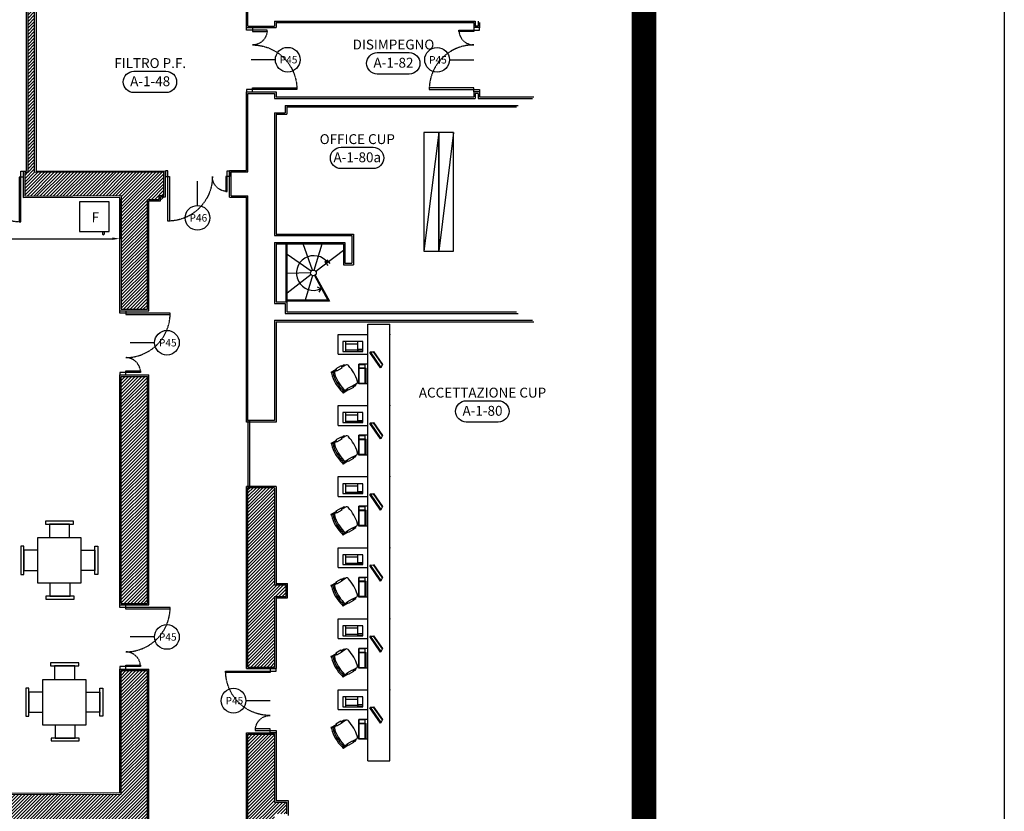
# Model space of a CAD drawing. Units: millimetres. Extents: x 1421 to 30631, y 797 to 6335.
# Drawn here: x 28639 to 30631, y 2930 to 4532 of the extents above; entities that cross this region are included whole.
import ezdxf
from ezdxf.enums import TextEntityAlignment as Align

# ---------------------------------------------------------------- set-up
doc = ezdxf.new("R2010")
doc.units = ezdxf.units.MM
doc.linetypes.add('HIDDEN', pattern=[0.3, 0.2, -0.1])
for name, color, linetype in [('A-Arredi', 7, 'Continuous'), ('A-Hatch-murature', 252, 'Continuous'), ('A-ID-amb', 1, 'Continuous'), ('A-intonaco', 1, 'Continuous'), ('A-murature', 4, 'Continuous'), ('A-Porte', 2, 'Continuous'), ('A-Scale', 7, 'Continuous'), ('A-simboliporte', 1, 'Continuous'), ('Simboli serramenti', 1, 'Continuous')]:
    doc.layers.add(name, color=color, linetype=linetype)
doc.styles.add('ambienti', font='arial.ttf', dxfattribs={"height": 0.08})
doc.styles.add('ROMANS', font='romans.shx', dxfattribs={"width": 0.8})
doc.styles.add('Simboli', font='swiss.ttf')
doc.styles.add('simboli finestre', font='arial.ttf', dxfattribs={"height": 0.13})
doc.styles.get("Standard").update_dxf_attribs({"font": 'arial.ttf'})
doc.dimstyles.new('ISO-25', dxfattribs={"dimtxt": 2.5, "dimasz": 2.5, "dimexe": 1.25, "dimexo": 0.625, "dimtad": 1, "dimtxsty": 'Standard', "dimcen": 2.5, "dimadec": 0, "dimazin": 0, "dimtfac": 1, "dimtmove": 0, "dimatfit": 3, "dimfxl": 1, "dimarcsym": 0})
pattern_1 = [(45, (-46047.0802, -23731.308), (-3.31456304, 3.31456304), [])]

# ---------------------------------------------------------------- blocks, each defined once
blk = doc.blocks.new('tavolinetto')
at = {"layer": 'A-Arredi'}
for p, q in [((0.361, 0.787), (-0.209, 0.787)), ((-0.209, 0.787), (-0.209, 0.727)), ((-0.209, 0.727), (0.361, 0.727)), ((0.281, 0.727), (-0.129, 0.727)), ((-0.129, 0.727), (-0.129, 0.457)), ((0.281, 0.457), (0.281, 0.727)), ((0.361, 0.727), (0.361, 0.787)), ((-0.369, 0.447), (-0.369, -0.463)), ((0.511, 0.447), (-0.369, 0.447)), ((0.511, -0.463), (0.511, 0.447)), ((-0.709, 0.277), (-0.709, -0.293)), ((-0.649, 0.277), (-0.709, 0.277)), ((-0.649, -0.293), (-0.649, 0.277)), ((0.791, -0.293), (0.791, 0.277)), ((0.791, 0.277), (0.851, 0.277)), ((0.851, 0.277), (0.851, -0.293)), ((-0.379, 0.197), (-0.649, 0.197)), ((-0.649, 0.197), (-0.649, -0.213)), ((0.521, 0.197), (0.791, 0.197)), ((0.791, 0.197), (0.791, -0.213)), ((-0.709, -0.293), (-0.649, -0.293)), ((-0.649, -0.213), (-0.379, -0.213)), ((0.791, -0.213), (0.521, -0.213)), ((0.851, -0.293), (0.791, -0.293)), ((-0.369, -0.463), (0.511, -0.463)), ((-0.119, -0.463), (-0.119, -0.733)), ((0.291, -0.733), (0.291, -0.463)), ((0.371, -0.733), (-0.199, -0.733)), ((-0.199, -0.733), (-0.199, -0.793)), ((-0.199, -0.793), (0.371, -0.793)), ((-0.119, -0.733), (0.291, -0.733)), ((0.371, -0.793), (0.371, -0.733))]:
    blk.add_line(p, q, dxfattribs=at)
blk = doc.blocks.new('sedia')
at = {"layer": 'A-Arredi'}
for p, q in [((-0.249, 0.154), (-0.249, 0.274)), ((-0.249, 0.274), (-0.21, 0.274)), ((-0.239, 0.389), (-0.239, 0.274)), ((-0.225, 0.394), (-0.234, 0.394)), ((-0.22, 0.365), (-0.22, 0.389)), ((-0.22, 0.365), (-0.22, 0.274)), ((-0.22, 0.274), (-0.22, 0.296)), ((-0.21, 0.274), (-0.21, 0.154)), ((0.21, 0.274), (0.21, 0.154)), ((0.251, 0.274), (0.21, 0.274)), ((0.222, 0.365), (0.222, 0.389)), ((0.222, 0.365), (0.222, 0.303)), ((0.222, 0.296), (0.222, 0.274)), ((0.227, 0.394), (0.239, 0.394)), ((0.242, 0.392), (0.242, 0.274)), ((0.251, 0.154), (0.251, 0.274)), ((-0.21, 0.154), (-0.249, 0.154)), ((-0.239, 0.154), (-0.239, 0.094)), ((-0.22, 0.154), (-0.22, 0.094)), ((-0.22, 0.067), (-0.22, 0.154)), ((0.21, 0.154), (0.251, 0.154)), ((0.222, 0.154), (0.222, 0.067)), ((0.242, 0.154), (0.242, 0.094))]:
    blk.add_line(p, q, dxfattribs=at)
for centre, radius, start, end in [((0.001, -0.373), 0.798, 73.9142, 106.086), ((-0.234, 0.389), 0.00481, 90, 180), ((-0.225, 0.389), 0.00481, 0, 90), ((0.001, -0.468), 0.862, 75.1372, 104.863), ((-0.172, 0.296), 0.0481, 90, 180), ((0.001, -0.433), 0.798, 76.9455, 103.232), ((0.174, 0.296), 0.0481, 0, 90), ((0.227, 0.389), 0.00481, 90, 180), ((0.239, 0.392), 0.0024, 0, 90), ((-0.23, 0.094), 0.00962, 180, 0), ((-0.172, 0.067), 0.0481, 180, 270), ((0.001, 0.798), 0.798, 256.768, 283.054), ((0.174, 0.067), 0.0481, 270, 0), ((0.232, 0.094), 0.00962, 180, 0)]:
    blk.add_arc(centre, radius, start, end, dxfattribs=at)
blk = doc.blocks.new('postazione-pc')
at = {"layer": 'A-Arredi'}
for p, q in [((0.857, 0.5), (0.657, 0.5)), ((0.657, 0.5), (0.657, 0.1)), ((0.857, 0.45), (0.657, 0.45)), ((0.687, 0.45), (0.687, 0.2)), ((0.807, 0.2), (0.807, 0.45)), ((0.857, 0.1), (0.857, 0.5)), ((0.657, 0.2), (0.857, 0.2)), ((0.657, 0.1), (0.857, 0.1))]:
    blk.add_line(p, q, dxfattribs=at)
at = {"layer": 'A-Arredi', "ltscale": 15}
for p, q in [((0, 0.18), (0.4, 0.18)), ((0, 0), (0, 0.18)), ((0, 0), (0.4, 0)), ((0.01, 0.05), (0.01, 0.17)), ((0.01, 0.17), (0.31, 0.17)), ((0.01, 0.05), (0.31, 0.05)), ((0.01, 0.03), (0.01, 0.04)), ((0.01, 0.04), (0.32, 0.04)), ((0.01, 0.03), (0.32, 0.03)), ((0.31, 0.05), (0.31, 0.17)), ((0.32, 0.05), (0.32, 0.17)), ((0.32, 0.17), (0.39, 0.17)), ((0.32, 0.05), (0.39, 0.05)), ((0.32, 0.04), (0.32, 0.03)), ((0.39, 0.05), (0.39, 0.17)), ((0.4, 0), (0.4, 0.18)), ((0.325, -0.258), (0.638, -0.042)), ((0.336, -0.274), (0.649, -0.059)), ((0.391, -0.297), (0.651, -0.118)), ((0.397, -0.305), (0.657, -0.126)), ((0.649, -0.059), (0.638, -0.042)), ((0.649, -0.059), (0.651, -0.118)), ((0.651, -0.118), (0.656, -0.127)), ((0.336, -0.274), (0.325, -0.258)), ((0.336, -0.274), (0.391, -0.297)), ((0.391, -0.297), (0.398, -0.305))]:
    blk.add_line(p, q, dxfattribs=at)
at = {"layer": 'A-Arredi'}
blk.add_lwpolyline([(0.664, 0.194), (0.701, 0.194), (0.701, 0.108), (0.664, 0.108)], close=True, dxfattribs=at)
at = {"layer": 'A-Arredi', "rotation": 30.00000000000049}
blk.add_blockref('sedia', (0.224, 0.281), dxfattribs=at)
blk = doc.blocks.new('id')
at = {"color": 2, "linetype": 'Continuous'}
blk.add_lwpolyline([(-0.254, 0.344), (0.264, 0.344, -1), (0.264, -0.002), (-0.254, -0.002, -1)], format="xyb", close=True, dxfattribs=at)
at = {"style": 'ambienti'}
for tag, p in [('AMBIENTE', (0.008, 0.475)), ('R-0-000', (0.008, 0.181))]:
    blk.add_attdef(tag, text='', height=0.16, dxfattribs=at).set_placement(p, align=Align.MIDDLE_CENTER)
blk = doc.blocks.new('simbolo cerchio')
at = {"layer": 'Simboli serramenti', "linetype": 'Continuous'}
blk.add_circle((0, 0), 0.25, dxfattribs=at)
at = {"layer": 'Simboli serramenti', "color": 2, "linetype": 'Continuous', "style": 'Simboli'}
blk.add_attdef('SIM', text='', height=0.2, dxfattribs=at).set_placement((0, 0), align=Align.MIDDLE_CENTER)
blk = doc.blocks.new('porta120zoppa')
at = {"linetype": 'Continuous'}
for points in [[(0.05, 0.12), (0.08, 0.12), (0.08, 1.02), (0.05, 1.02)], [(1.25, 0.12), (1.22, 0.12), (1.22, 0.42), (1.25, 0.42)], [(0.05, 0), (0, 0), (0, 0.12), (0.05, 0.12)], [(1.25, 0), (1.3, 0), (1.3, 0.12), (1.25, 0.12)]]:
    blk.add_lwpolyline(points, close=True, dxfattribs=at)
at = {"color": 8, "linetype": 'HIDDEN', "ltscale": 0.05}
for centre, radius, start, end in [((0.05, 0.12), 0.9, 360, 88.0898), ((1.25, 0.12), 0.3, 95.7398, 180)]:
    blk.add_arc(centre, radius, start, end, dxfattribs=at)
blk = doc.blocks.new('*D194')
at = {"color": 0, "lineweight": -2, "transparency": 16777216}
for p, q in [((28210.6, 4169.1), (28210.6, 4087.4)), ((28841.6, 4169.1), (28841.6, 4087.4)), ((28225.6, 4088.6), (28826.6, 4088.6))]:
    blk.add_line(p, q, dxfattribs=at)
at = {"color": 0, "transparency": 16777216}
for points in [[(28225.6, 4091.1), (28225.6, 4086.1), (28210.6, 4088.6)], [(28826.6, 4091.1), (28826.6, 4086.1), (28841.6, 4088.6)]]:
    blk.add_solid(points, dxfattribs=at)
at = {"layer": 'Defpoints', "color": 0, "transparency": 16777216}
for p in [(28210.6, 4169.7), (28841.6, 4169.7), (28841.6, 4088.6)]:
    blk.add_point(p, dxfattribs=at)
at = {"color": 0, "transparency": 16777216, "insert": (28526.1, 4101.2), "char_height": 20, "attachment_point": 5}
blk.add_mtext('630,99', dxfattribs=at)

msp = doc.modelspace()

# ---------------------------------------------------------------- hatches: boundary and pattern name
at = {"layer": 'A-Hatch-murature'}
h = msp.add_hatch(dxfattribs=at)
h.set_pattern_fill('ANSI31', color=256, scale=37.5, style=0)
h.set_pattern_definition(pattern_1)
h.paths.add_polyline_path([(28930.972, 4168.045), (28897.578, 4167.983), (28897.564, 3945.953), (28844.578, 3945.956), (28844.6, 4175.734), (28649.315, 4174.814), (28649.315, 4222.2), (28655.315, 4222.219), (28655.315, 4661.038), (28534.781, 4661.036), (28534.781, 4661.036), (28213.317, 4661.031), (28213.768, 4524.76), (28156.394, 4524.391), (28156.34, 4722.061), (28404.387, 4722.063), (28404.387, 4712.063), (28534.448, 4712.898), (28534.39, 4722.065), (28634.928, 4722.065), (28634.928, 5039.206), (28877.631, 5039.206), (28877.649, 5315.682), (28939.383, 5315.676), (28939.377, 5246.676), (28922.671, 5246.678), (28922.65, 5049.204), (28922.653, 5049.204), (28922.622, 4719.118), (28933.015, 4719.118), (28933.015, 4661.024), (28854.928, 4661.028), (28854.928, 5019.206), (28654.928, 5019.206), (28654.928, 4722.135), (28706.428, 4722.133), (28706.424, 4661.036), (28669.315, 4661.038), (28669.315, 4222.265), (28930.976, 4223.118)])
h.paths.add_polyline_path([(28513.315, 4221.854), (28224.772, 4220.815), (28224.683, 4247.815), (28214.683, 4247.782), (28214.221, 4387.374), (28177.927, 4387.254), (28177.908, 4394.527), (28156.429, 4394.389), (28156.543, 3971.089), (28176.488, 3971.156), (28176.478, 3974.222), (28207.571, 3977.236), (28207.591, 4172.734), (28513.315, 4174.313)], flags=17)
h = msp.add_hatch(dxfattribs=at)
h.set_pattern_fill('ANSI31', color=256, scale=37.5, style=0)
h.set_pattern_definition(pattern_1)
h.paths.add_polyline_path([(29100.827, 2376.809), (29154.815, 2376.697), (29154.816, 2389.932), (29179.03, 2389.93), (29179.032, 2417.93), (29154.818, 2417.932), (29154.828, 2581.328), (29100.847, 2581.333)])
h.paths.add_polyline_path([(29100.86, 2717.098), (29154.836, 2716.986), (29154.849, 2925.002), (29179.245, 2925.001), (29179.247, 2949.001), (29154.851, 2949.002), (29154.859, 3086.003), (29100.895, 3086.006)])
h.paths.add_polyline_path([(29154.876, 3365.002), (29178.072, 3365.001), (29178.073, 3388.046), (29154.878, 3388.047), (29154.89, 3584.877), (29100.943, 3584.881), (29100.908, 3222.006), (29154.867, 3222.003)])
h = msp.add_hatch(dxfattribs=at)
h.set_pattern_fill('ANSI31', color=256, scale=37.5, style=0)
h.set_pattern_definition(pattern_1)
h.paths.add_polyline_path([(28844.508, 2965.228), (28207.636, 2962.386), (28207.576, 3178.503), (28177.65, 3178.375), (28177.64, 3181.372), (28156.99, 3181.346), (28158.139, 2764.178), (28172.385, 2764.174), (28172.405, 2767.161), (28208.104, 2767.251), (28207.768, 2907.201), (28833.495, 2909.982), (28833.492, 2879.394), (28883.304, 2879.629), (28883.467, 2764.489), (28897.49, 2764.538), (28897.518, 3215.089), (28844.528, 3214.84)])

# ---------------------------------------------------------------- linework, layer by layer
msp.add_lwpolyline([(25538.868, 5766.701), (30631.43, 5766.701), (30631.43, 869.837), (25538.868, 869.837)], close=True)
at = {"color": 1, "const_width": 50}
msp.add_lwpolyline([(27464.985, 4738.375), (29902.599, 4738.375), (29902.599, 2478.071), (27464.985, 2478.071)], close=True, dxfattribs=at)
at = {"layer": 'A-Arredi', "color": 7, "true_color": 0xffffff}
for p, q in [((29487.057, 4303.304), (29456.933, 4063.313)), ((29517.057, 4303.296), (29486.933, 4063.304)), ((28806.847, 4102.939), (28806.847, 4097.939)), ((28809.847, 4102.939), (28809.847, 4097.939)), ((29343.228, 3032.261), (29343.29, 3915.367)), ((29343.29, 3915.367), (29388.29, 3915.367)), ((29388.228, 3032.258), (29388.29, 3915.367)), ((29283.285, 3854.702), (29283.288, 3894.702)), ((29283.275, 3710.963), (29283.278, 3750.963)), ((29100.956, 3720.647), (29100.943, 3584.881)), ((29103.956, 3720.646), (29103.943, 3584.881)), ((29283.265, 3567.223), (29283.268, 3607.223)), ((29283.255, 3423.484), (29283.258, 3463.484)), ((29283.245, 3279.744), (29283.248, 3319.744)), ((29283.235, 3136.005), (29283.238, 3176.005)), ((29343.228, 3032.261), (29388.228, 3032.258))]:
    msp.add_line(p, q, dxfattribs=at)
at = {"layer": 'A-Arredi'}
for points in [[(29457.057, 4303.313), (29456.933, 4063.313), (29486.933, 4063.304), (29487.057, 4303.304), (29457.057, 4303.313)], [(29487.057, 4303.304), (29486.933, 4063.304), (29516.933, 4063.296), (29517.057, 4303.296), (29487.057, 4303.304)], [(29283.288, 3894.702), (29343.288, 3894.698)], [(29283.285, 3854.702), (29343.285, 3854.698)], [(29283.278, 3750.963), (29343.278, 3750.959)], [(29283.275, 3710.963), (29343.275, 3710.959)], [(29283.268, 3607.223), (29343.268, 3607.219)], [(29283.265, 3567.223), (29343.265, 3567.219)], [(29283.258, 3463.484), (29343.258, 3463.48)], [(29283.255, 3423.484), (29343.255, 3423.48)], [(29283.248, 3319.744), (29343.248, 3319.74)], [(29283.245, 3279.744), (29343.245, 3279.74)], [(29283.238, 3176.005), (29343.238, 3176.001)], [(29283.235, 3136.005), (29343.235, 3136.001)]]:
    msp.add_lwpolyline(points, dxfattribs=at)
msp.add_lwpolyline([(28819.847, 4102.939), (28819.847, 4162.939), (28759.847, 4162.939), (28759.847, 4102.939)], close=True, dxfattribs=at)
msp.add_arc((28808.347, 4097.939), 1.5, 180, 0, dxfattribs=at)
for p in [(29388.288, 3894.695), (29388.278, 3750.955), (29388.268, 3607.216), (29388.258, 3463.476), (29388.248, 3319.737), (29388.238, 3175.997)]:
    msp.add_point(p, dxfattribs=at)
at = {"layer": 'A-Hatch-murature'}
for p, q in [((28844.561, 3761.552), (28892.962, 3809.953)), ((28844.561, 3754.834), (28897.555, 3807.828)), ((28844.562, 3774.988), (28879.528, 3809.954)), ((28844.562, 3768.27), (28886.245, 3809.953)), ((28844.563, 3795.142), (28859.377, 3809.955)), ((28844.563, 3788.424), (28866.094, 3809.955)), ((28844.563, 3781.706), (28872.811, 3809.954)), ((28844.564, 3808.578), (28845.943, 3809.956)), ((28844.564, 3801.86), (28852.66, 3809.955)), ((28844.56, 3741.398), (28897.554, 3794.392)), ((28844.56, 3734.68), (28897.554, 3787.674)), ((28844.561, 3748.116), (28897.555, 3801.11)), ((28844.558, 3714.527), (28897.552, 3767.521)), ((28844.559, 3727.962), (28897.553, 3780.956)), ((28844.559, 3721.244), (28897.553, 3774.239)), ((28844.557, 3694.373), (28897.551, 3747.367)), ((28844.558, 3707.809), (28897.552, 3760.803)), ((28844.558, 3701.091), (28897.552, 3754.085)), ((28844.556, 3680.937), (28897.55, 3733.931)), ((28844.556, 3674.219), (28897.55, 3727.213)), ((28844.557, 3687.655), (28897.551, 3740.649)), ((28844.555, 3660.783), (28897.549, 3713.777)), ((28844.555, 3654.065), (28897.549, 3707.059)), ((28844.556, 3667.501), (28897.55, 3720.495)), ((28844.553, 3633.911), (28897.547, 3686.905)), ((28844.554, 3647.347), (28897.548, 3700.341)), ((28844.554, 3640.629), (28897.548, 3693.623)), ((28844.552, 3613.758), (28897.546, 3666.751)), ((28844.553, 3627.193), (28897.547, 3680.187)), ((28844.553, 3620.475), (28897.547, 3673.469)), ((28844.551, 3600.322), (28897.545, 3653.316)), ((28844.551, 3593.604), (28897.545, 3646.598)), ((28844.552, 3607.04), (28897.546, 3660.034)), ((28844.55, 3586.886), (28897.544, 3639.88)), ((28844.55, 3580.168), (28897.544, 3633.162)), ((28844.55, 3573.45), (28897.544, 3626.444)), ((28844.548, 3553.296), (28897.542, 3606.29)), ((28844.549, 3566.732), (28897.543, 3619.726)), ((28844.549, 3560.014), (28897.543, 3613.008)), ((28844.548, 3546.578), (28897.542, 3599.572)), ((28844.548, 3539.86), (28897.541, 3592.854)), ((28844.546, 3519.706), (28897.54, 3572.7)), ((28844.547, 3533.142), (28897.541, 3586.136)), ((28844.547, 3526.424), (28897.541, 3579.418)), ((28844.545, 3506.271), (28897.539, 3559.264)), ((28844.545, 3499.553), (28897.539, 3552.547)), ((28844.546, 3512.989), (28897.54, 3565.982)), ((28844.544, 3486.117), (28897.538, 3539.111)), ((28844.544, 3479.399), (28897.538, 3532.393)), ((28844.545, 3492.835), (28897.538, 3545.829)), ((28844.542, 3459.245), (28897.536, 3512.239)), ((28844.543, 3472.681), (28897.537, 3525.675)), ((28844.543, 3465.963), (28897.537, 3518.957)), ((28844.541, 3439.091), (28897.535, 3492.085)), ((28844.542, 3452.527), (28897.536, 3505.521)), ((28844.542, 3445.809), (28897.535, 3498.803)), ((28844.54, 3425.655), (28897.534, 3478.649)), ((28844.54, 3418.937), (28897.534, 3471.931)), ((28844.541, 3432.373), (28897.535, 3485.367)), ((28844.539, 3405.502), (28897.533, 3458.495)), ((28844.539, 3398.784), (28897.532, 3451.777)), ((28844.54, 3412.22), (28897.533, 3465.213)), ((28844.537, 3378.63), (28897.531, 3431.624)), ((28844.538, 3392.066), (28897.532, 3445.059)), ((28844.538, 3385.348), (28897.532, 3438.342)), ((28844.536, 3358.476), (28897.53, 3411.47)), ((28844.537, 3371.912), (28897.531, 3424.906)), ((28844.537, 3365.194), (28897.53, 3418.188)), ((28844.536, 3351.758), (28897.529, 3404.752)), ((28850.321, 3350.826), (28897.529, 3398.034)), ((28857.038, 3350.826), (28897.529, 3391.316)), ((28863.756, 3350.826), (28897.528, 3384.598)), ((28870.473, 3350.826), (28897.528, 3377.88)), ((28877.191, 3350.826), (28897.527, 3371.162)), ((28883.908, 3350.826), (28897.527, 3364.444)), ((28890.626, 3350.826), (28897.527, 3357.726)), ((28897.343, 3350.826), (28897.526, 3351.008))]:
    msp.add_line(p, q, dxfattribs=at)
at = {"layer": 'A-intonaco'}
for p, q in [((28652.315, 4658.038), (28652.315, 4225.225)), ((28672.315, 4658.038), (28672.315, 4225.291)), ((29098.03, 4515.494), (29098.043, 4657.573)), ((29157.943, 4525.59), (29157.942, 4515.49)), ((29157.943, 4525.59), (29557.785, 4525.562)), ((29557.785, 4525.562), (29557.785, 4515.433)), ((29569.785, 4525.561), (29569.785, 4515.433)), ((29098.03, 4515.494), (29157.942, 4515.49)), ((29098.005, 4226.691), (29098.02, 4385.494)), ((29098.02, 4385.494), (29157.939, 4385.49)), ((29157.939, 4385.49), (29157.938, 4375.343)), ((29557.788, 4385.433), (29557.785, 4375.343)), ((29569.788, 4385.433), (29569.785, 4375.343)), ((29157.938, 4375.343), (29557.785, 4375.343)), ((29569.785, 4375.343), (29679.606, 4375.343)), ((29179.605, 4355.342), (29179.604, 4340.226)), ((29179.605, 4355.342), (29644.605, 4355.31)), ((29157.936, 4340.228), (29157.921, 4097.922)), ((29157.936, 4340.228), (29179.604, 4340.226)), ((28646.315, 4225.206), (28652.315, 4225.225)), ((28646.315, 4225.206), (28646.315, 4171.8)), ((28672.315, 4225.291), (28933.976, 4226.152)), ((28933.973, 4173.061), (28933.976, 4226.152)), ((29063.972, 4172.47), (29063.976, 4226.579)), ((29063.976, 4226.579), (29098.005, 4226.691)), ((28646.315, 4171.8), (28841.6, 4172.719)), ((28841.578, 3942.956), (28841.6, 4172.719)), ((28900.564, 3942.952), (28900.577, 4164.997)), ((28900.577, 4164.997), (28924.018, 4165.044)), ((28924.018, 4173.041), (28933.973, 4173.061)), ((28924.018, 4165.044), (28924.018, 4173.041)), ((29063.972, 4172.47), (29098, 4172.538)), ((29097.956, 3717.553), (29098, 4172.538)), ((29157.921, 4097.922), (29314.246, 4097.911)), ((29314.246, 4097.911), (29314.242, 4035.911)), ((29157.92, 4077.922), (29157.913, 3960.552)), ((29157.92, 4077.922), (29294.245, 4077.912)), ((29294.245, 4077.912), (29294.242, 4035.912)), ((29294.242, 4035.912), (29314.242, 4035.911)), ((29157.913, 3960.552), (29179.577, 3960.55)), ((29179.577, 3960.55), (29179.575, 3940.55)), ((28841.578, 3942.956), (28900.564, 3942.952)), ((29179.575, 3940.55), (29644.575, 3940.518)), ((29157.91, 3920.554), (29157.898, 3717.55)), ((29157.91, 3920.554), (29679.574, 3920.517)), ((28841.536, 3347.826), (28841.565, 3812.956)), ((28841.566, 3812.956), (28900.552, 3812.952)), ((28900.523, 3347.826), (28900.552, 3812.952)), ((29157.898, 3717.55), (29097.956, 3717.553)), ((29097.908, 3219.006), (29097.943, 3587.553)), ((29157.89, 3587.55), (29097.943, 3587.553)), ((29157.89, 3587.55), (29157.878, 3391.047)), ((29157.878, 3391.047), (29181.073, 3391.046)), ((29181.072, 3362.001), (29181.073, 3391.046)), ((28841.536, 3347.826), (28900.523, 3347.826)), ((29157.876, 3362.002), (29157.867, 3219.003)), ((29157.876, 3362.002), (29181.072, 3362.001)), ((28841.509, 2968.214), (28841.528, 3217.826)), ((28841.528, 3217.826), (28900.518, 3217.826)), ((28900.49, 2761.457), (28900.518, 3217.826)), ((29097.908, 3219.006), (29157.867, 3219.003)), ((29097.859, 2714.005), (29097.895, 3089.006)), ((29097.895, 3089.006), (29157.859, 3089.003)), ((29157.859, 3089.003), (29157.851, 2952.002)), ((28210.663, 2965.412), (28841.509, 2968.214)), ((29157.851, 2952.002), (29182.247, 2952.001)), ((29182.247, 2952.001), (29182.245, 2922.001))]:
    msp.add_line(p, q, dxfattribs=at)
at = {"layer": 'A-murature', "linetype": 'Continuous'}
for p, q in [((28655.315, 4661.038), (28655.315, 4222.219)), ((28669.315, 4222.265), (28669.315, 4661.038)), ((28655.315, 4222.219), (28649.315, 4222.2)), ((28649.315, 4222.2), (28649.315, 4174.814)), ((28930.976, 4223.118), (28669.315, 4222.265)), ((28930.973, 4176.042), (28930.976, 4223.118)), ((28649.315, 4174.814), (28844.6, 4175.734)), ((28844.6, 4175.734), (28844.578, 3945.956)), ((28897.564, 3945.953), (28897.578, 4167.983)), ((28897.578, 4167.983), (28921.018, 4168.026)), ((28921.018, 4176.023), (28930.973, 4176.042)), ((28921.018, 4168.026), (28921.018, 4176.023)), ((29154.921, 4094.922), (29311.246, 4094.911)), ((29311.246, 4094.911), (29311.242, 4038.912)), ((29154.92, 4080.922), (29297.245, 4080.912)), ((29297.245, 4080.912), (29297.242, 4038.912)), ((29297.242, 4038.912), (29311.242, 4038.912)), ((28844.578, 3945.956), (28897.564, 3945.953))]:
    msp.add_line(p, q, dxfattribs=at)
at = {"layer": 'A-murature'}
for p, q in [((29101.03, 4518.659), (29101.043, 4660.573)), ((29154.943, 4528.568), (29560.785, 4528.539)), ((29154.943, 4528.568), (29154.943, 4518.656)), ((29560.785, 4528.499), (29560.785, 4518.433)), ((29566.785, 4528.499), (29566.785, 4518.433)), ((29101.03, 4518.659), (29154.943, 4518.656)), ((29566.785, 4518.433), (29560.785, 4518.433)), ((29101.005, 4223.673), (29101.02, 4382.493)), ((29101.02, 4382.493), (29154.939, 4382.49)), ((29154.939, 4382.49), (29154.938, 4372.327)), ((29154.938, 4372.327), (29191.265, 4372.324)), ((29154.938, 4372.327), (29560.785, 4372.298)), ((29557.785, 4372.298), (29557.785, 4372.258)), ((29566.785, 4382.433), (29560.785, 4382.433)), ((29560.785, 4382.433), (29560.785, 4372.258)), ((29566.785, 4382.433), (29566.785, 4372.258)), ((29566.785, 4372.298), (29676.606, 4372.29)), ((29569.785, 4372.298), (29569.785, 4372.258)), ((29176.605, 4358.325), (29176.604, 4343.227)), ((29176.605, 4358.325), (29647.605, 4358.292)), ((29154.936, 4343.228), (29154.921, 4094.922)), ((29154.936, 4343.228), (29176.604, 4343.227)), ((29066.973, 4175.47), (29066.976, 4223.562)), ((29066.976, 4223.562), (29101.008, 4223.673)), ((29066.973, 4175.47), (29101, 4175.533)), ((29100.956, 3720.647), (29101, 4175.533)), ((29154.92, 4080.922), (29154.913, 3957.536)), ((29154.913, 3957.536), (29176.576, 3957.534)), ((29176.576, 3957.534), (29176.575, 3937.534)), ((29176.575, 3937.534), (29647.575, 3937.501)), ((29154.911, 3923.536), (29154.898, 3720.534)), ((29154.911, 3923.536), (29676.574, 3923.499)), ((28844.536, 3350.826), (28844.564, 3809.956)), ((28844.566, 3809.956), (28897.555, 3809.953)), ((28897.526, 3350.826), (28897.555, 3809.953)), ((29154.898, 3720.534), (29100.956, 3720.647)), ((29100.908, 3222.006), (29100.943, 3584.881)), ((29154.89, 3584.877), (29100.943, 3584.881)), ((29154.89, 3584.877), (29154.878, 3388.047)), ((29154.878, 3388.047), (29178.073, 3388.046)), ((29178.072, 3365.001), (29178.073, 3388.046)), ((28844.536, 3350.826), (28897.526, 3350.826)), ((29154.876, 3365.002), (29154.867, 3222.003)), ((29154.876, 3365.002), (29178.072, 3365.001)), ((28844.508, 2965.228), (28844.528, 3214.84)), ((28844.528, 3214.84), (28897.518, 3215.089)), ((28897.49, 2764.538), (28897.518, 3215.089)), ((29100.908, 3222.006), (29154.867, 3222.003)), ((29100.86, 2717.098), (29100.895, 3086.006)), ((29100.895, 3086.006), (29154.859, 3086.003)), ((29154.859, 3086.003), (29154.851, 2949.002)), ((28207.636, 2962.386), (28844.508, 2965.228)), ((29154.851, 2949.002), (29179.247, 2949.001)), ((29179.247, 2949.001), (29179.245, 2925.001))]:
    msp.add_line(p, q, dxfattribs=at)
at = {"layer": 'A-Scale', "linetype": 'Continuous'}
for p, q in [((29178.038, 3961.92), (29178.046, 4077.921)), ((29180.038, 3963.921), (29180.046, 4077.921)), ((29266.292, 3961.964), (29178.038, 3961.92)), ((29265.19, 3963.963), (29180.038, 3963.921))]:
    msp.add_line(p, q, dxfattribs=at)
at = {"layer": 'A-Scale'}
for p, q in [((29231.578, 4024.751), (29212.927, 4077.918)), ((29235.14, 4024.834), (29251.034, 4077.915)), ((29238.071, 4022.807), (29294.244, 4065.647)), ((29228.744, 4022.59), (29180.045, 4056.273)), ((29228.902, 4015.814), (29180.039, 3978.549)), ((29227.722, 4019.177), (29180.042, 4018.069)), ((29231.832, 4013.787), (29216.907, 3963.939)), ((29235.395, 4013.87), (29263.597, 3962.771)), ((29237.146, 4014.836), (29266.292, 3961.964))]:
    msp.add_line(p, q, dxfattribs=at)
at = {"layer": 'A-Scale', "color": 1}
for p, q in [((29267.659, 4038.152), (29261.015, 4046.128)), ((29263.08, 4034.49), (29256.435, 4042.466)), ((29248.167, 3986.869), (29241.581, 3990.476)), ((29248.167, 3986.869), (29244.56, 3980.283))]:
    msp.add_line(p, q, dxfattribs=at)
at = {"layer": 'A-Scale'}
msp.add_circle((29233.486, 4019.31), 5.766, dxfattribs=at)
at = {"layer": 'A-Scale', "color": 1}
msp.add_arc((29234.242, 4019.093), 35.104, 35.356649, 293.369987, dxfattribs=at)
at = {"layer": 'A-simboliporte', "linetype": 'Continuous'}
for p, q in [((29156.463, 4450.596), (29107.333, 4450.596)), ((29508.656, 4450.437), (29557.786, 4450.433)), ((28998.873, 4155.719), (28998.873, 4204.849)), ((28912.01, 3878.061), (28862.881, 3878.061)), ((28911.968, 3282.929), (28862.838, 3282.929)), ((29145.872, 3154.012), (29096.742, 3154.012))]:
    msp.add_line(p, q, dxfattribs=at)

# ---------------------------------------------------------------- block references
at = {"layer": 'A-Arredi', "xscale": 100, "yscale": 100, "zscale": 100, "rotation": 90}
for p in [(29343.281, 3794.698), (29343.271, 3650.959), (29343.261, 3507.219), (29343.251, 3363.48), (29343.241, 3219.74), (29343.231, 3076.001)]:
    msp.add_blockref('postazione-pc', p, dxfattribs=at)
at = {"layer": 'A-Arredi', "xscale": 100, "yscale": 100, "zscale": 100}
for p in [(28712.063, 3438.643), (28722.469, 3151.757)]:
    msp.add_blockref('tavolinetto', p, dxfattribs=at)
at = {"layer": 'A-ID-amb', "xscale": 125, "yscale": 125, "zscale": 70}
for p, values in [((29394.427, 4421.91), {'AMBIENTE': 'DISIMPEGNO', 'R-0-000': 'A-1-82'}), ((28902.109, 4384.424), {'AMBIENTE': 'FILTRO P.F.', 'R-0-000': 'A-1-48'}), ((29321.18, 4230.599), {'AMBIENTE': 'OFFICE CUP', 'R-0-000': 'A-1-80a'}), ((29574.595, 3717.791), {'AMBIENTE': 'ACCETTAZIONE CUP', 'R-0-000': 'A-1-80'})]:
    msp.add_blockref('id', p, dxfattribs=at).add_auto_attribs(values)
at = {"layer": 'A-Porte', "yscale": -100, "zscale": 100}
for p, xscale, rotation in [((29098.02, 4385.494), 100, 89.99706000835634), ((29569.788, 4385.481), -100, 270.0029399916436), ((28646.317, 4224.884), -100, 0.002939991643655659), ((28933.976, 4226.152), 100, 359.9970600083564), ((28841.578, 3942.957), -100, 90.00293999164366), ((28841.536, 3347.826), -100, 90.00293999164366), ((29157.867, 3219.003), 100, 269.9970600083564)]:
    msp.add_blockref('porta120zoppa', p, dxfattribs=dict(at, xscale=xscale, rotation=rotation))
at = {"layer": 'A-simboliporte', "linetype": 'Continuous'}
ref = msp.add_blockref('simbolo cerchio', (29181.463, 4450.596), dxfattribs=dict(at, xscale=100, yscale=100, zscale=100, rotation=180))
ref.add_attrib('SIM', 'P45', dxfattribs={"layer": 'Simboli serramenti', "color": 2, "linetype": 'Continuous', "height": 15, "style": 'simboli finestre'}).set_placement((29183.233, 4450.596), align=Align.MIDDLE_CENTER)
ref = msp.add_blockref('simbolo cerchio', (29483.656, 4450.437), dxfattribs=dict(at, xscale=100, yscale=100, zscale=100, rotation=180))
ref.add_attrib('SIM', 'P45', dxfattribs={"layer": 'Simboli serramenti', "color": 2, "linetype": 'Continuous', "height": 15, "style": 'simboli finestre'}).set_placement((29485.426, 4450.437), align=Align.MIDDLE_CENTER)
ref = msp.add_blockref('simbolo cerchio', (28998.873, 4130.719), dxfattribs=dict(at, xscale=100, yscale=100, zscale=100, rotation=180))
ref.add_attrib('SIM', 'P46', dxfattribs={"layer": 'Simboli serramenti', "color": 2, "linetype": 'Continuous', "height": 15, "style": 'simboli finestre'}).set_placement((29000.643, 4130.719), align=Align.MIDDLE_CENTER)
ref = msp.add_blockref('simbolo cerchio', (28937.01, 3878.061), dxfattribs=dict(at, xscale=100, yscale=100, zscale=100, rotation=180))
ref.add_attrib('SIM', 'P45', dxfattribs={"layer": 'Simboli serramenti', "color": 2, "linetype": 'Continuous', "height": 15, "style": 'simboli finestre'}).set_placement((28938.781, 3878.061), align=Align.MIDDLE_CENTER)
ref = msp.add_blockref('simbolo cerchio', (28936.968, 3282.929), dxfattribs=dict(at, xscale=100, yscale=100, zscale=100, rotation=180))
ref.add_attrib('SIM', 'P45', dxfattribs={"layer": 'Simboli serramenti', "color": 2, "linetype": 'Continuous', "height": 15, "style": 'simboli finestre'}).set_placement((28938.738, 3282.929), align=Align.MIDDLE_CENTER)
ref = msp.add_blockref('simbolo cerchio', (29071.742, 3154.012), dxfattribs=dict(at, xscale=100, yscale=100, zscale=100, rotation=180))
ref.add_attrib('SIM', 'P45', dxfattribs={"layer": 'Simboli serramenti', "color": 2, "linetype": 'Continuous', "height": 15, "style": 'simboli finestre'}).set_placement((29073.512, 3154.012), align=Align.MIDDLE_CENTER)

# ---------------------------------------------------------------- texts
at = {"layer": 'A-Arredi', "style": 'ROMANS'}
msp.add_text('F', height=20, rotation=359.527635, dxfattribs=at).set_placement((28792.105, 4131.903), align=Align.MIDDLE_CENTER)

# ---------------------------------------------------------------- dimensions: what is measured, and where the dimension line sits
dim = msp.add_linear_dim(base=(28841.599, 4088.605), p1=(28210.613, 4169.748), p2=(28841.599, 4169.688), dimstyle='ISO-25', override={"dimtxt": 20, "dimasz": 15})
dim.commit()
dim.dimension.update_dxf_attribs({"geometry": '*D194', "text_midpoint": (28526.106, 4101.249)})

doc.saveas('drawing.dxf')
